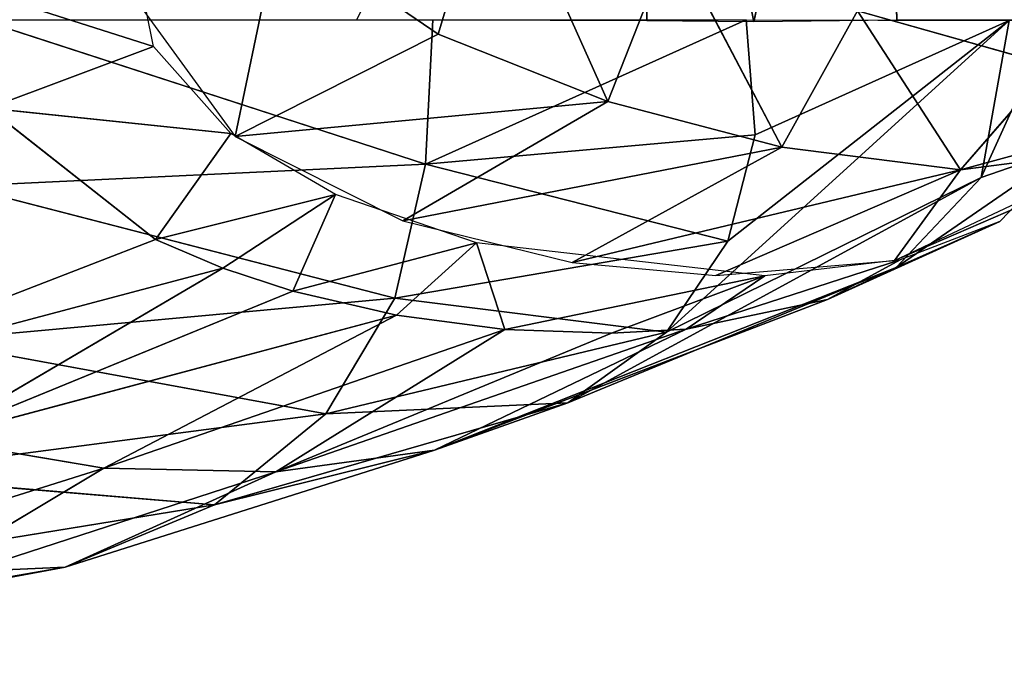
# Model space of a CAD drawing. Units: millimetres. Extents: x -393 to 393, y -283 to 435.
# Drawn here: x 276 to 322, y -277 to -247 of the extents above; entities that cross this region are included whole.
import ezdxf

# ---------------------------------------------------------------- set-up
doc = ezdxf.new("R2010")
doc.units = ezdxf.units.MM
doc.layers.get('0').update_dxf_attribs({"true_color": 0xff5454})

# ---------------------------------------------------------------- blocks, each defined once
blk = doc.blocks.new('Group_1')
for p, q in [((709.02, 62.62, 99.981), (703.134, 35.01, 86.827)), ((709.729, 35.086, 102.177), (709.02, 62.62, 99.981)), ((703.134, 35.01, 86.827), (697.772, 62.134, 76.019)), ((698.185, 35.043, 76.839), (697.772, 62.134, 76.019)), ((688.543, 34.427, 182.087), (691.135, 43.067, 199.666)), ((691.135, 43.067, 199.666), (696.379, 31.316, 175.89)), ((681.211, 39.455, 188.364), (679.177, 29.698, 172.44)), ((688.543, 34.427, 182.087), (681.211, 39.455, 188.364)), ((696.379, 31.316, 175.89), (699.355, 38.89, 195.811)), ((704.424, 29.203, 169.31), (699.355, 38.89, 195.811)), ((665.508, 37.024, 178.855), (675.403, 33.867, 176.481)), ((704.424, 29.203, 169.31), (707.913, 35.508, 191.342)), ((712.681, 28.163, 162.461), (707.913, 35.508, 191.342)), ((716.869, 32.984, 186.359), (707.913, 35.508, 191.342)), ((687.96, 28.425, 60.966), (667.404, 35.103, 38.709)), ((687.96, 28.425, 60.966), (702.781, 35.093, 86.072)), ((688.302, 35.092, 60.585), (687.96, 28.425, 60.966)), ((699.098, 20.655, 94.176), (714.923, 35.067, 115.81)), ((714.923, 35.067, 115.81), (701.928, 24.862, 89.739)), ((703.185, 29.779, 87.802), (702.781, 35.093, 86.072)), ((714.923, 35.067, 115.81), (703.185, 29.779, 87.802)), ((713.637, 27.812, 117.328), (716.938, 35.088, 121.412)), ((713.637, 27.812, 117.328), (714.923, 35.067, 115.81)), ((679.177, 29.698, 172.44), (688.543, 34.427, 182.087)), ((688.543, 34.427, 182.087), (696.379, 31.316, 175.89)), ((667.778, 31.009, 176.412), (675.403, 33.867, 176.481)), ((716.869, 32.984, 186.359), (712.681, 28.163, 162.461)), ((727.949, 32.315, 182.474), (712.681, 28.163, 162.461)), ((667.778, 31.009, 176.412), (678.965, 29.847, 172.688)), ((667.778, 31.009, 176.412), (675.498, 24.946, 166.754)), ((696.379, 31.316, 175.89), (679.177, 29.698, 172.44)), ((696.379, 31.316, 175.89), (686.919, 25.808, 163.71)), ((696.379, 31.316, 175.89), (704.424, 29.203, 169.31)), ((678.965, 29.847, 172.688), (675.498, 24.946, 166.754)), ((703.185, 29.779, 87.802), (687.96, 28.425, 60.966)), ((701.928, 24.862, 89.739), (703.185, 29.779, 87.802)), ((686.919, 25.808, 163.71), (704.424, 29.203, 169.31)), ((694.744, 23.883, 154.731), (704.424, 29.203, 169.31)), ((704.424, 29.203, 169.31), (712.681, 28.163, 162.461)), ((722.169, 29.391, 157.108), (709.631, 23.974, 137.52)), ((709.701, 23.652, 122.391), (717.859, 29.264, 128.179)), ((712.681, 28.163, 162.461), (722.169, 29.391, 157.108)), ((717.859, 29.264, 128.179), (713.637, 27.812, 117.328)), ((666.504, 27.413, 39.004), (687.96, 28.425, 60.966)), ((687.96, 28.425, 60.966), (686.541, 22.231, 63.501)), ((701.928, 24.862, 89.739), (687.96, 28.425, 60.966)), ((694.532, 17.387, 101.372), (713.637, 27.812, 117.328)), ((712.681, 28.163, 162.461), (694.744, 23.883, 154.731)), ((713.637, 27.812, 117.328), (699.098, 20.655, 94.176)), ((701.372, 23.27, 147.077), (712.681, 28.163, 162.461)), ((712.681, 28.163, 162.461), (709.631, 23.974, 137.52)), ((709.701, 23.652, 122.391), (713.637, 27.812, 117.328)), ((686.541, 22.231, 63.501), (666.504, 27.413, 39.004)), ((683.803, 27.024, 167.278), (675.498, 24.946, 166.754)), ((678.603, 23.619, 162.777), (683.803, 27.024, 167.278)), ((683.803, 27.024, 167.278), (681.84, 22.557, 158.608)), ((714.5, 25.77, 131.998), (706.539, 22.174, 126.499)), ((714.5, 25.77, 131.998), (709.701, 23.652, 122.391)), ((675.498, 24.946, 166.754), (657.833, 18.101, 159.062)), ((675.498, 24.946, 166.754), (678.603, 23.619, 162.777)), ((681.84, 22.557, 158.608), (690.322, 24.79, 159.856)), ((686.541, 22.231, 63.501), (701.928, 24.862, 89.739)), ((686.617, 21.448, 152.426), (690.322, 24.79, 159.856)), ((691.627, 20.78, 145.918), (690.322, 24.79, 159.856)), ((699.098, 20.655, 94.176), (701.928, 24.862, 89.739)), ((709.701, 23.652, 122.391), (688.387, 15.207, 111.069)), ((694.532, 17.387, 101.372), (709.701, 23.652, 122.391)), ((700.002, 20.8, 135.014), (709.89, 24.006, 137.309)), ((709.89, 24.006, 137.309), (706.539, 22.174, 126.499)), ((706.539, 22.174, 126.499), (709.701, 23.652, 122.391)), ((657.833, 18.101, 159.062), (678.603, 23.619, 162.777)), ((678.603, 23.619, 162.777), (665.146, 15.705, 147.649)), ((678.603, 23.619, 162.777), (681.84, 22.557, 158.608)), ((691.627, 20.78, 145.918), (703.641, 23.256, 144.526)), ((696.553, 20.606, 139.506), (703.641, 23.256, 144.526)), ((700.002, 20.8, 135.014), (703.641, 23.256, 144.526)), ((681.84, 22.557, 158.608), (665.146, 15.705, 147.649)), ((681.84, 22.557, 158.608), (686.617, 21.448, 152.426)), ((664.996, 20.254, 42.137), (686.541, 22.231, 63.501)), ((686.541, 22.231, 63.501), (683.358, 16.889, 69.284)), ((699.098, 20.655, 94.176), (686.541, 22.231, 63.501)), ((706.539, 22.174, 126.499), (688.387, 15.207, 111.069)), ((700.002, 20.8, 135.014), (706.539, 22.174, 126.499)), ((665.146, 15.705, 147.649), (686.617, 21.448, 152.426)), ((686.617, 21.448, 152.426), (673.098, 14.375, 135.167)), ((686.617, 21.448, 152.426), (691.627, 20.78, 145.918)), ((673.098, 14.375, 135.167), (691.627, 20.78, 145.918)), ((681.054, 14.199, 122.638), (700.002, 20.8, 135.014)), ((691.627, 20.78, 145.918), (681.054, 14.199, 122.638)), ((696.553, 20.606, 139.506), (681.054, 14.199, 122.638)), ((683.358, 16.889, 69.284), (699.098, 20.655, 94.176)), ((688.387, 15.207, 111.069), (700.002, 20.8, 135.014)), ((691.627, 20.78, 145.918), (696.553, 20.606, 139.506)), ((694.532, 17.387, 101.372), (699.098, 20.655, 94.176)), ((696.553, 20.606, 139.506), (700.002, 20.8, 135.014)), ((683.358, 16.889, 69.284), (664.996, 20.254, 42.137)), ((678.223, 12.681, 78.653), (694.532, 17.387, 101.372)), ((694.532, 17.387, 101.372), (683.358, 16.889, 69.284)), ((688.387, 15.207, 111.069), (694.532, 17.387, 101.372)), ((661.706, 14.053, 49.097), (683.358, 16.889, 69.284)), ((683.358, 16.889, 69.284), (678.223, 12.681, 78.653)), ((673.098, 14.375, 135.167), (665.146, 15.705, 147.649)), ((688.387, 15.207, 111.069), (671.314, 9.799, 91.276)), ((678.223, 12.681, 78.653), (688.387, 15.207, 111.069)), ((688.387, 15.207, 111.069), (681.054, 14.199, 122.638)), ((654.123, 8.385, 122.643), (673.098, 14.375, 135.167)), ((673.098, 14.375, 135.167), (663.068, 8.358, 106.333)), ((663.068, 8.358, 106.333), (681.054, 14.199, 122.638)), ((671.314, 9.799, 91.276), (681.054, 14.199, 122.638)), ((681.054, 14.199, 122.638), (673.098, 14.375, 135.167)), ((678.223, 12.681, 78.653), (661.706, 14.053, 49.097)), ((656.447, 9.133, 60.281), (678.223, 12.681, 78.653)), ((671.314, 9.799, 91.276), (678.223, 12.681, 78.653)), ((649.397, 5.718, 75.296), (671.314, 9.799, 91.276)), ((671.314, 9.799, 91.276), (656.447, 9.133, 60.281)), ((663.068, 8.358, 106.333), (671.314, 9.799, 91.276))]:
    blk.add_line(p, q)
mesh = blk.add_polyface()
corners = [(709.02, 62.62, 99.981), (703.134, 35.01, 86.827), (697.772, 62.134, 76.019)]
mesh.append_faces([[corners[k] for k in face] for face in [(0, 1, 2)]])
mesh = blk.add_polyface()
corners = [(709.02, 62.62, 99.981), (709.729, 35.086, 102.177), (703.134, 35.01, 86.827)]
mesh.append_faces([[corners[k] for k in face] for face in [(0, 1, 2)]])
mesh = blk.add_polyface()
corners = [(709.02, 62.62, 99.981), (718.928, 35.103, 127.093), (709.729, 35.086, 102.177)]
mesh.append_faces([[corners[k] for k in face] for face in [(0, 1, 2)]])
mesh = blk.add_polyface()
corners = [(697.772, 62.134, 76.019), (698.185, 35.043, 76.839), (684.799, 35.103, 55.873)]
mesh.append_faces([[corners[k] for k in face] for face in [(0, 1, 2)]])
mesh = blk.add_polyface()
corners = [(697.772, 62.134, 76.019), (703.134, 35.01, 86.827), (698.185, 35.043, 76.839)]
mesh.append_faces([[corners[k] for k in face] for face in [(0, 1, 2)]])
mesh = blk.add_polyface()
corners = [(691.135, 43.067, 199.666), (681.211, 39.455, 188.364), (688.543, 34.427, 182.087)]
mesh.append_faces([[corners[k] for k in face] for face in [(0, 1, 2)]])
mesh = blk.add_polyface()
corners = [(691.135, 43.067, 199.666), (688.543, 34.427, 182.087), (696.379, 31.316, 175.89)]
mesh.append_faces([[corners[k] for k in face] for face in [(0, 1, 2)]])
mesh = blk.add_polyface()
corners = [(691.135, 43.067, 199.666), (696.379, 31.316, 175.89), (699.355, 38.89, 195.811)]
mesh.append_faces([[corners[k] for k in face] for face in [(0, 1, 2)]])
mesh = blk.add_polyface()
corners = [(711.803, 42.198, 213.359), (707.913, 35.508, 191.342), (716.869, 32.984, 186.359)]
mesh.append_faces([[corners[k] for k in face] for face in [(0, 1, 2)]])
mesh = blk.add_polyface()
corners = [(711.803, 42.198, 213.359), (716.869, 32.984, 186.359), (721.426, 38.269, 210.264)]
mesh.append_faces([[corners[k] for k in face] for face in [(0, 1, 2)]])
mesh = blk.add_polyface()
corners = [(675.403, 33.867, 176.481), (674.003, 40.83, 177.42), (665.508, 37.024, 178.855)]
mesh.append_faces([[corners[k] for k in face] for face in [(0, 1, 2)]])
mesh = blk.add_polyface()
corners = [(681.211, 39.455, 188.364), (674.489, 36.156, 177.327), (679.177, 29.698, 172.44)]
mesh.append_faces([[corners[k] for k in face] for face in [(0, 1, 2)]])
mesh = blk.add_polyface()
corners = [(681.211, 39.455, 188.364), (679.177, 29.698, 172.44), (688.543, 34.427, 182.087)]
mesh.append_faces([[corners[k] for k in face] for face in [(0, 1, 2)]])
mesh = blk.add_polyface()
corners = [(699.355, 38.89, 195.811), (696.379, 31.316, 175.89), (704.424, 29.203, 169.31)]
mesh.append_faces([[corners[k] for k in face] for face in [(0, 1, 2)]])
mesh = blk.add_polyface()
corners = [(699.355, 38.89, 195.811), (704.424, 29.203, 169.31), (707.913, 35.508, 191.342)]
mesh.append_faces([[corners[k] for k in face] for face in [(0, 1, 2)]])
mesh = blk.add_polyface()
corners = [(675.403, 33.867, 176.481), (665.508, 37.024, 178.855), (667.778, 31.009, 176.412)]
mesh.append_faces([[corners[k] for k in face] for face in [(0, 1, 2)]])
mesh = blk.add_polyface()
corners = [(707.913, 35.508, 191.342), (704.424, 29.203, 169.31), (712.681, 28.163, 162.461)]
mesh.append_faces([[corners[k] for k in face] for face in [(0, 1, 2)]])
mesh = blk.add_polyface()
corners = [(707.913, 35.508, 191.342), (712.681, 28.163, 162.461), (716.869, 32.984, 186.359)]
mesh.append_faces([[corners[k] for k in face] for face in [(0, 1, 2)]])
mesh = blk.add_polyface()
corners = [(667.404, 35.103, 38.709), (687.96, 28.425, 60.966), (666.504, 27.413, 39.004)]
mesh.append_faces([[corners[k] for k in face] for face in [(0, 1, 2)]])
mesh = blk.add_polyface()
corners = [(667.404, 35.103, 38.709), (688.302, 35.092, 60.585), (687.96, 28.425, 60.966)]
mesh.append_faces([[corners[k] for k in face] for face in [(0, 1, 2)]])
mesh = blk.add_polyface()
corners = [(702.781, 35.093, 86.072), (703.185, 29.779, 87.802), (687.96, 28.425, 60.966)]
mesh.append_faces([[corners[k] for k in face] for face in [(0, 1, 2)]])
mesh = blk.add_polyface()
corners = [(702.781, 35.093, 86.072), (687.96, 28.425, 60.966), (688.302, 35.092, 60.585)]
mesh.append_faces([[corners[k] for k in face] for face in [(0, 1, 2)]])
mesh = blk.add_polyface()
corners = [(714.923, 35.067, 115.81), (699.098, 20.655, 94.176), (701.928, 24.862, 89.739)]
mesh.append_faces([[corners[k] for k in face] for face in [(0, 1, 2)]])
mesh = blk.add_polyface()
corners = [(714.923, 35.067, 115.81), (713.637, 27.812, 117.328), (699.098, 20.655, 94.176)]
mesh.append_faces([[corners[k] for k in face] for face in [(0, 1, 2)]])
mesh = blk.add_polyface()
corners = [(714.923, 35.067, 115.81), (701.928, 24.862, 89.739), (703.185, 29.779, 87.802)]
mesh.append_faces([[corners[k] for k in face] for face in [(0, 1, 2)]])
mesh = blk.add_polyface()
corners = [(702.781, 35.093, 86.072), (714.923, 35.067, 115.81), (703.185, 29.779, 87.802)]
mesh.append_faces([[corners[k] for k in face] for face in [(0, 1, 2)]])
mesh = blk.add_polyface()
corners = [(716.938, 35.088, 121.412), (717.859, 29.264, 128.179), (713.637, 27.812, 117.328)]
mesh.append_faces([[corners[k] for k in face] for face in [(0, 1, 2)]])
mesh = blk.add_polyface()
corners = [(716.938, 35.088, 121.412), (713.637, 27.812, 117.328), (714.923, 35.067, 115.81)]
mesh.append_faces([[corners[k] for k in face] for face in [(0, 1, 2)]])
mesh = blk.add_polyface()
corners = [(688.543, 34.427, 182.087), (679.177, 29.698, 172.44), (696.379, 31.316, 175.89)]
mesh.append_faces([[corners[k] for k in face] for face in [(0, 1, 2)]])
mesh = blk.add_polyface()
corners = [(678.965, 29.847, 172.688), (675.403, 33.867, 176.481), (667.778, 31.009, 176.412)]
mesh.append_faces([[corners[k] for k in face] for face in [(0, 1, 2)]])
mesh = blk.add_polyface()
corners = [(716.869, 32.984, 186.359), (712.681, 28.163, 162.461), (727.949, 32.315, 182.474)]
mesh.append_faces([[corners[k] for k in face] for face in [(0, 1, 2)]])
mesh = blk.add_polyface()
corners = [(727.949, 32.315, 182.474), (712.681, 28.163, 162.461), (722.169, 29.391, 157.108)]
mesh.append_faces([[corners[k] for k in face] for face in [(0, 1, 2)]])
mesh = blk.add_polyface()
corners = [(667.778, 31.009, 176.412), (657.833, 18.101, 159.062), (675.498, 24.946, 166.754)]
mesh.append_faces([[corners[k] for k in face] for face in [(0, 1, 2)]])
mesh = blk.add_polyface()
corners = [(667.778, 31.009, 176.412), (675.498, 24.946, 166.754), (678.965, 29.847, 172.688)]
mesh.append_faces([[corners[k] for k in face] for face in [(0, 1, 2)]])
mesh = blk.add_polyface()
corners = [(696.379, 31.316, 175.89), (679.177, 29.698, 172.44), (686.919, 25.808, 163.71)]
mesh.append_faces([[corners[k] for k in face] for face in [(0, 1, 2)]])
mesh = blk.add_polyface()
corners = [(696.379, 31.316, 175.89), (686.919, 25.808, 163.71), (704.424, 29.203, 169.31)]
mesh.append_faces([[corners[k] for k in face] for face in [(0, 1, 2)]])
mesh = blk.add_polyface()
corners = [(678.965, 29.847, 172.688), (675.498, 24.946, 166.754), (683.803, 27.024, 167.278)]
mesh.append_faces([[corners[k] for k in face] for face in [(0, 1, 2)]])
mesh = blk.add_polyface()
corners = [(703.185, 29.779, 87.802), (701.928, 24.862, 89.739), (687.96, 28.425, 60.966)]
mesh.append_faces([[corners[k] for k in face] for face in [(0, 1, 2)]])
mesh = blk.add_polyface()
corners = [(704.424, 29.203, 169.31), (686.919, 25.808, 163.71), (694.744, 23.883, 154.731)]
mesh.append_faces([[corners[k] for k in face] for face in [(0, 1, 2)]])
mesh = blk.add_polyface()
corners = [(704.424, 29.203, 169.31), (694.744, 23.883, 154.731), (712.681, 28.163, 162.461)]
mesh.append_faces([[corners[k] for k in face] for face in [(0, 1, 2)]])
mesh = blk.add_polyface()
corners = [(712.681, 28.163, 162.461), (709.631, 23.974, 137.52), (722.169, 29.391, 157.108)]
mesh.append_faces([[corners[k] for k in face] for face in [(0, 1, 2)]])
mesh = blk.add_polyface()
corners = [(722.169, 29.391, 157.108), (709.631, 23.974, 137.52), (716.06, 26.999, 130.111)]
mesh.append_faces([[corners[k] for k in face] for face in [(0, 1, 2)]])
mesh = blk.add_polyface()
corners = [(717.859, 29.264, 128.179), (709.701, 23.652, 122.391), (713.637, 27.812, 117.328)]
mesh.append_faces([[corners[k] for k in face] for face in [(0, 1, 2)]])
mesh = blk.add_polyface()
corners = [(714.5, 25.77, 131.998), (709.701, 23.652, 122.391), (717.859, 29.264, 128.179)]
mesh.append_faces([[corners[k] for k in face] for face in [(0, 1, 2)]])
mesh = blk.add_polyface()
corners = [(687.96, 28.425, 60.966), (686.541, 22.231, 63.501), (666.504, 27.413, 39.004)]
mesh.append_faces([[corners[k] for k in face] for face in [(0, 1, 2)]])
mesh = blk.add_polyface()
corners = [(687.96, 28.425, 60.966), (701.928, 24.862, 89.739), (686.541, 22.231, 63.501)]
mesh.append_faces([[corners[k] for k in face] for face in [(0, 1, 2)]])
mesh = blk.add_polyface()
corners = [(713.637, 27.812, 117.328), (694.532, 17.387, 101.372), (699.098, 20.655, 94.176)]
mesh.append_faces([[corners[k] for k in face] for face in [(0, 1, 2)]])
mesh = blk.add_polyface()
corners = [(709.701, 23.652, 122.391), (694.532, 17.387, 101.372), (713.637, 27.812, 117.328)]
mesh.append_faces([[corners[k] for k in face] for face in [(0, 1, 2)]])
mesh = blk.add_polyface()
corners = [(712.681, 28.163, 162.461), (694.744, 23.883, 154.731), (701.372, 23.27, 147.077)]
mesh.append_faces([[corners[k] for k in face] for face in [(0, 1, 2)]])
mesh = blk.add_polyface()
corners = [(712.681, 28.163, 162.461), (701.372, 23.27, 147.077), (709.631, 23.974, 137.52)]
mesh.append_faces([[corners[k] for k in face] for face in [(0, 1, 2)]])
mesh = blk.add_polyface()
corners = [(666.504, 27.413, 39.004), (686.541, 22.231, 63.501), (664.996, 20.254, 42.137)]
mesh.append_faces([[corners[k] for k in face] for face in [(0, 1, 2)]])
mesh = blk.add_polyface()
corners = [(683.803, 27.024, 167.278), (675.498, 24.946, 166.754), (678.603, 23.619, 162.777)]
mesh.append_faces([[corners[k] for k in face] for face in [(0, 1, 2)]])
mesh = blk.add_polyface()
corners = [(683.803, 27.024, 167.278), (678.603, 23.619, 162.777), (681.84, 22.557, 158.608)]
mesh.append_faces([[corners[k] for k in face] for face in [(0, 1, 2)]])
mesh = blk.add_polyface()
corners = [(683.803, 27.024, 167.278), (681.84, 22.557, 158.608), (690.322, 24.79, 159.856)]
mesh.append_faces([[corners[k] for k in face] for face in [(0, 1, 2)]])
mesh = blk.add_polyface()
corners = [(709.89, 24.006, 137.309), (706.539, 22.174, 126.499), (714.5, 25.77, 131.998)]
mesh.append_faces([[corners[k] for k in face] for face in [(0, 1, 2)]])
mesh = blk.add_polyface()
corners = [(714.5, 25.77, 131.998), (706.539, 22.174, 126.499), (709.701, 23.652, 122.391)]
mesh.append_faces([[corners[k] for k in face] for face in [(0, 1, 2)]])
mesh = blk.add_polyface()
corners = [(675.498, 24.946, 166.754), (657.833, 18.101, 159.062), (678.603, 23.619, 162.777)]
mesh.append_faces([[corners[k] for k in face] for face in [(0, 1, 2)]])
mesh = blk.add_polyface()
corners = [(690.322, 24.79, 159.856), (681.84, 22.557, 158.608), (686.617, 21.448, 152.426)]
mesh.append_faces([[corners[k] for k in face] for face in [(0, 1, 2)]])
mesh = blk.add_polyface()
corners = [(699.098, 20.655, 94.176), (686.541, 22.231, 63.501), (701.928, 24.862, 89.739)]
mesh.append_faces([[corners[k] for k in face] for face in [(0, 1, 2)]])
mesh = blk.add_polyface()
corners = [(690.322, 24.79, 159.856), (686.617, 21.448, 152.426), (691.627, 20.78, 145.918)]
mesh.append_faces([[corners[k] for k in face] for face in [(0, 1, 2)]])
mesh = blk.add_polyface()
corners = [(690.322, 24.79, 159.856), (691.627, 20.78, 145.918), (703.641, 23.256, 144.526)]
mesh.append_faces([[corners[k] for k in face] for face in [(0, 1, 2)]])
mesh = blk.add_polyface()
corners = [(709.701, 23.652, 122.391), (688.387, 15.207, 111.069), (694.532, 17.387, 101.372)]
mesh.append_faces([[corners[k] for k in face] for face in [(0, 1, 2)]])
mesh = blk.add_polyface()
corners = [(706.539, 22.174, 126.499), (688.387, 15.207, 111.069), (709.701, 23.652, 122.391)]
mesh.append_faces([[corners[k] for k in face] for face in [(0, 1, 2)]])
mesh = blk.add_polyface()
corners = [(703.641, 23.256, 144.526), (700.002, 20.8, 135.014), (709.89, 24.006, 137.309)]
mesh.append_faces([[corners[k] for k in face] for face in [(0, 1, 2)]])
mesh = blk.add_polyface()
corners = [(709.89, 24.006, 137.309), (700.002, 20.8, 135.014), (706.539, 22.174, 126.499)]
mesh.append_faces([[corners[k] for k in face] for face in [(0, 1, 2)]])
mesh = blk.add_polyface()
corners = [(678.603, 23.619, 162.777), (657.833, 18.101, 159.062), (665.146, 15.705, 147.649)]
mesh.append_faces([[corners[k] for k in face] for face in [(0, 1, 2)]])
mesh = blk.add_polyface()
corners = [(678.603, 23.619, 162.777), (665.146, 15.705, 147.649), (681.84, 22.557, 158.608)]
mesh.append_faces([[corners[k] for k in face] for face in [(0, 1, 2)]])
mesh = blk.add_polyface()
corners = [(691.627, 20.78, 145.918), (696.553, 20.606, 139.506), (703.641, 23.256, 144.526)]
mesh.append_faces([[corners[k] for k in face] for face in [(0, 1, 2)]])
mesh = blk.add_polyface()
corners = [(703.641, 23.256, 144.526), (696.553, 20.606, 139.506), (700.002, 20.8, 135.014)]
mesh.append_faces([[corners[k] for k in face] for face in [(0, 1, 2)]])
mesh = blk.add_polyface()
corners = [(681.84, 22.557, 158.608), (665.146, 15.705, 147.649), (686.617, 21.448, 152.426)]
mesh.append_faces([[corners[k] for k in face] for face in [(0, 1, 2)]])
mesh = blk.add_polyface()
corners = [(683.358, 16.889, 69.284), (664.996, 20.254, 42.137), (686.541, 22.231, 63.501)]
mesh.append_faces([[corners[k] for k in face] for face in [(0, 1, 2)]])
mesh = blk.add_polyface()
corners = [(699.098, 20.655, 94.176), (683.358, 16.889, 69.284), (686.541, 22.231, 63.501)]
mesh.append_faces([[corners[k] for k in face] for face in [(0, 1, 2)]])
mesh = blk.add_polyface()
corners = [(700.002, 20.8, 135.014), (688.387, 15.207, 111.069), (706.539, 22.174, 126.499)]
mesh.append_faces([[corners[k] for k in face] for face in [(0, 1, 2)]])
mesh = blk.add_polyface()
corners = [(686.617, 21.448, 152.426), (665.146, 15.705, 147.649), (673.098, 14.375, 135.167)]
mesh.append_faces([[corners[k] for k in face] for face in [(0, 1, 2)]])
mesh = blk.add_polyface()
corners = [(686.617, 21.448, 152.426), (673.098, 14.375, 135.167), (691.627, 20.78, 145.918)]
mesh.append_faces([[corners[k] for k in face] for face in [(0, 1, 2)]])
mesh = blk.add_polyface()
corners = [(691.627, 20.78, 145.918), (673.098, 14.375, 135.167), (681.054, 14.199, 122.638)]
mesh.append_faces([[corners[k] for k in face] for face in [(0, 1, 2)]])
mesh = blk.add_polyface()
corners = [(700.002, 20.8, 135.014), (681.054, 14.199, 122.638), (688.387, 15.207, 111.069)]
mesh.append_faces([[corners[k] for k in face] for face in [(0, 1, 2)]])
mesh = blk.add_polyface()
corners = [(696.553, 20.606, 139.506), (681.054, 14.199, 122.638), (700.002, 20.8, 135.014)]
mesh.append_faces([[corners[k] for k in face] for face in [(0, 1, 2)]])
mesh = blk.add_polyface()
corners = [(691.627, 20.78, 145.918), (681.054, 14.199, 122.638), (696.553, 20.606, 139.506)]
mesh.append_faces([[corners[k] for k in face] for face in [(0, 1, 2)]])
mesh = blk.add_polyface()
corners = [(694.532, 17.387, 101.372), (683.358, 16.889, 69.284), (699.098, 20.655, 94.176)]
mesh.append_faces([[corners[k] for k in face] for face in [(0, 1, 2)]])
mesh = blk.add_polyface()
corners = [(683.358, 16.889, 69.284), (661.706, 14.053, 49.097), (664.996, 20.254, 42.137)]
mesh.append_faces([[corners[k] for k in face] for face in [(0, 1, 2)]])
mesh = blk.add_polyface()
corners = [(694.532, 17.387, 101.372), (678.223, 12.681, 78.653), (683.358, 16.889, 69.284)]
mesh.append_faces([[corners[k] for k in face] for face in [(0, 1, 2)]])
mesh = blk.add_polyface()
corners = [(688.387, 15.207, 111.069), (678.223, 12.681, 78.653), (694.532, 17.387, 101.372)]
mesh.append_faces([[corners[k] for k in face] for face in [(0, 1, 2)]])
mesh = blk.add_polyface()
corners = [(678.223, 12.681, 78.653), (661.706, 14.053, 49.097), (683.358, 16.889, 69.284)]
mesh.append_faces([[corners[k] for k in face] for face in [(0, 1, 2)]])
mesh = blk.add_polyface()
corners = [(665.146, 15.705, 147.649), (654.123, 8.385, 122.643), (673.098, 14.375, 135.167)]
mesh.append_faces([[corners[k] for k in face] for face in [(0, 1, 2)]])
mesh = blk.add_polyface()
corners = [(688.387, 15.207, 111.069), (671.314, 9.799, 91.276), (678.223, 12.681, 78.653)]
mesh.append_faces([[corners[k] for k in face] for face in [(0, 1, 2)]])
mesh = blk.add_polyface()
corners = [(681.054, 14.199, 122.638), (671.314, 9.799, 91.276), (688.387, 15.207, 111.069)]
mesh.append_faces([[corners[k] for k in face] for face in [(0, 1, 2)]])
mesh = blk.add_polyface()
corners = [(673.098, 14.375, 135.167), (654.123, 8.385, 122.643), (663.068, 8.358, 106.333)]
mesh.append_faces([[corners[k] for k in face] for face in [(0, 1, 2)]])
mesh = blk.add_polyface()
corners = [(673.098, 14.375, 135.167), (663.068, 8.358, 106.333), (681.054, 14.199, 122.638)]
mesh.append_faces([[corners[k] for k in face] for face in [(0, 1, 2)]])
mesh = blk.add_polyface()
corners = [(681.054, 14.199, 122.638), (663.068, 8.358, 106.333), (671.314, 9.799, 91.276)]
mesh.append_faces([[corners[k] for k in face] for face in [(0, 1, 2)]])
mesh = blk.add_polyface()
corners = [(678.223, 12.681, 78.653), (656.447, 9.133, 60.281), (661.706, 14.053, 49.097)]
mesh.append_faces([[corners[k] for k in face] for face in [(0, 1, 2)]])
mesh = blk.add_polyface()
corners = [(671.314, 9.799, 91.276), (656.447, 9.133, 60.281), (678.223, 12.681, 78.653)]
mesh.append_faces([[corners[k] for k in face] for face in [(0, 1, 2)]])
mesh = blk.add_polyface()
corners = [(663.068, 8.358, 106.333), (649.397, 5.718, 75.296), (671.314, 9.799, 91.276)]
mesh.append_faces([[corners[k] for k in face] for face in [(0, 1, 2)]])
mesh = blk.add_polyface()
corners = [(671.314, 9.799, 91.276), (649.397, 5.718, 75.296), (656.447, 9.133, 60.281)]
mesh.append_faces([[corners[k] for k in face] for face in [(0, 1, 2)]])

msp = doc.modelspace()

# ---------------------------------------------------------------- block references
at = {"color": 8, "true_color": 0x657e7c}
msp.add_blockref('Group_1', (-392.875, -282.586, 241.604), dxfattribs=at)

doc.saveas('drawing.dxf')
